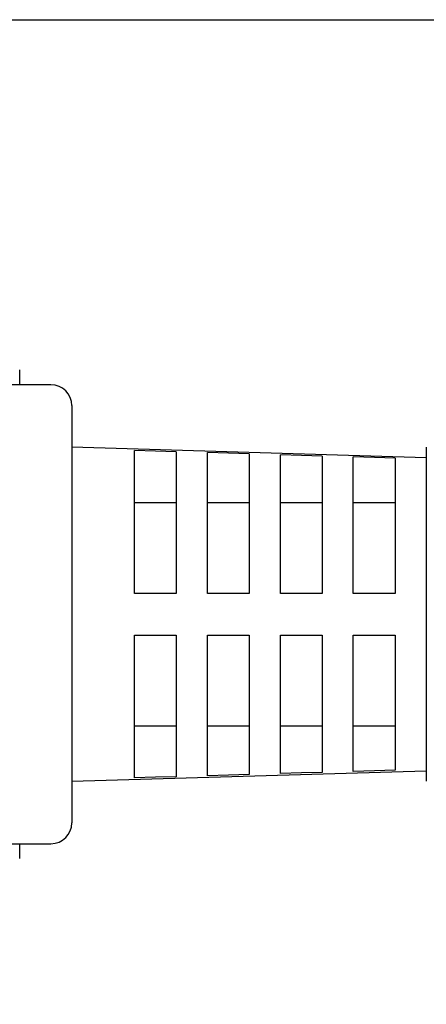
# Model space of a CAD drawing. Extents: x -134 to 143, y -655 to -460.
# Drawn here: x 45 to 55, y -535 to -511 of the extents above; entities that cross this region are included whole.
import ezdxf

# ---------------------------------------------------------------- set-up
doc = ezdxf.new("R2010")
doc.units = 0
doc.header["$LTSCALE"] = 4.616824
doc.header["$MEASUREMENT"] = 0
doc.layers.get('0').update_dxf_attribs({"linetype": 'CONTINUOUS'})
doc.layers.get('Defpoints').update_dxf_attribs({"linetype": 'CONTINUOUS'})
doc.styles.get("Standard").update_dxf_attribs({"font": 'TXT', "bigfont": 'BIGFONT'})
doc.dimstyles.new('1／2', dxfattribs={"dimtxt": 3, "dimasz": 2.5, "dimexe": 1.25, "dimexo": 0.25, "dimtad": 3, "dimlfac": 2, "dimdsep": 46, "dimtxsty": 'STANDARD', "dimblk": 'OPEN30', "dimcen": 0, "dimclrt": 4, "dimadec": 1, "dimazin": 2, "dimtfac": 1, "dimtmove": 0, "dimatfit": 0, "dimldrblk": 'OPEN30', "dimfxl": 1, "dimarcsym": 0})

# ---------------------------------------------------------------- blocks, each defined once
blk = doc.blocks.new('_Open30')
at = {"color": 0, "linetype": 'ByBlock', "lineweight": -2}
for p, q in [((-1, 0.267949), (0, 0)), ((0, 0), (-1, -0.267949)), ((0, 0), (-1, 0))]:
    blk.add_line(p, q, dxfattribs=at)
blk = doc.blocks.new('*D9')
at = {"color": 0, "linetype": 'Continuous', "lineweight": -2}
for p, q in [((32.102, -511.427), (68.32, -511.427)), ((67.07, -513.927), (67.07, -537.427)), ((32.102, -539.927), (68.32, -539.927))]:
    blk.add_line(p, q, dxfattribs=at)
at = {"layer": 'Defpoints', "color": 0, "linetype": 'Continuous'}
for p in [(31.852, -511.427), (31.852, -539.927), (67.07, -539.927)]:
    blk.add_point(p, dxfattribs=at)
at = {"color": 0, "linetype": 'Continuous', "lineweight": -2, "xscale": 2.5, "yscale": 2.5, "zscale": 2.5}
for p, rotation in [((67.07, -511.427), 90), ((67.07, -539.927), 270)]:
    blk.add_blockref('_Open30', p, dxfattribs=dict(at, rotation=rotation))
at = {"color": 4, "linetype": 'Continuous', "insert": (64.945, -516.641), "char_height": 3, "attachment_point": 5, "rotation": 90}
blk.add_mtext('57', dxfattribs=at)
blk = doc.blocks.new('*D10')
at = {"color": 0, "linetype": 'Continuous', "lineweight": -2}
for p, q in [((17.352, -511.177), (17.352, -501.27)), ((108.029, -516.931), (108.029, -501.27)), ((105.529, -502.52), (19.852, -502.52))]:
    blk.add_line(p, q, dxfattribs=at)
at = {"layer": 'Defpoints', "color": 0, "linetype": 'Continuous'}
for p in [(17.352, -502.52), (17.352, -511.427), (108.029, -517.181)]:
    blk.add_point(p, dxfattribs=at)
at = {"color": 0, "linetype": 'Continuous', "lineweight": -2, "xscale": 2.5, "yscale": 2.5, "zscale": 2.5, "rotation": 180}
blk.add_blockref('_Open30', (17.352, -502.52), dxfattribs=at)
at = {"color": 0, "linetype": 'Continuous', "lineweight": -2, "xscale": 2.5, "yscale": 2.5, "zscale": 2.5}
blk.add_blockref('_Open30', (108.029, -502.52), dxfattribs=at)
at = {"color": 4, "linetype": 'Continuous', "insert": (60.379, -500.395), "char_height": 3, "attachment_point": 5}
blk.add_mtext('660', dxfattribs=at)

msp = doc.modelspace()

# ---------------------------------------------------------------- linework, layer by layer
at = {"color": 3}
for p, q in [((45.3517, -520.1766), (45.3517, -519.8178)), ((45.3517, -520.1766), (44.6017, -520.1766)), ((46.1017, -520.1766), (45.3517, -520.1766)), ((46.6017, -520.6766), (46.6017, -530.6766)), ((55.1017, -521.9266), (46.6017, -521.6766)), ((55.1017, -521.6766), (55.1017, -529.6766)), ((46.6017, -529.6766), (55.1017, -529.4266)), ((44.6017, -531.1766), (45.3517, -531.1766)), ((45.3517, -531.1766), (46.1017, -531.1766)), ((45.3517, -531.5354), (45.3517, -531.1766))]:
    msp.add_line(p, q, dxfattribs=at)
at = {"color": 7}
for p, q in [((48.1017, -525.1766), (48.1017, -521.7525)), ((49.1017, -521.7821), (49.1017, -525.1766)), ((49.8517, -525.1766), (49.8517, -521.8044)), ((50.8517, -521.834), (50.8517, -525.1766)), ((51.6017, -525.1766), (51.6017, -521.8563)), ((52.6017, -521.8859), (52.6017, -525.1766)), ((53.3517, -525.1766), (53.3517, -521.9082)), ((54.3517, -521.9378), (54.3517, -525.1766)), ((48.1017, -522.9979), (49.1017, -522.9979)), ((49.8517, -522.9979), (50.8517, -522.9979)), ((51.6017, -522.9979), (52.6017, -522.9979)), ((53.3517, -522.9979), (54.3517, -522.9979)), ((49.1017, -525.1766), (48.1017, -525.1766)), ((50.8517, -525.1766), (49.8517, -525.1766)), ((52.6017, -525.1766), (51.6017, -525.1766)), ((54.3517, -525.1766), (53.3517, -525.1766)), ((48.1017, -526.1766), (49.1017, -526.1766)), ((48.1017, -529.6008), (48.1017, -526.1766)), ((49.1017, -526.1766), (49.1017, -529.5711)), ((49.8517, -526.1766), (50.8517, -526.1766)), ((49.8517, -529.5489), (49.8517, -526.1766)), ((50.8517, -526.1766), (50.8517, -529.5192)), ((51.6017, -526.1766), (52.6017, -526.1766)), ((51.6017, -529.497), (51.6017, -526.1766)), ((52.6017, -526.1766), (52.6017, -529.4673)), ((53.3517, -526.1766), (54.3517, -526.1766)), ((53.3517, -529.4451), (53.3517, -526.1766)), ((54.3517, -526.1766), (54.3517, -529.4154)), ((48.1017, -528.3554), (49.1017, -528.3554)), ((49.8517, -528.3554), (50.8517, -528.3554)), ((51.6017, -528.3554), (52.6017, -528.3554)), ((53.3517, -528.3554), (54.3517, -528.3554))]:
    msp.add_line(p, q, dxfattribs=at)
at = {"color": 7, "flags": 128}
for points in [[(49.1017, -521.7821), (48.612, -521.7676), (48.1017, -521.7525)], [(50.8517, -521.834), (50.3605, -521.8194), (49.8517, -521.8044)], [(52.6017, -521.8859), (52.109, -521.8713), (51.6017, -521.8563)], [(54.3517, -521.9378), (53.8574, -521.9232), (53.3517, -521.9082)], [(49.1017, -529.5711), (48.612, -529.5856), (48.1017, -529.6008)], [(50.8517, -529.5192), (50.3605, -529.5338), (49.8517, -529.5489)], [(52.6017, -529.4673), (52.109, -529.4819), (51.6017, -529.497)], [(54.3517, -529.4154), (53.8574, -529.4301), (53.3517, -529.4451)]]:
    msp.add_lwpolyline(points, dxfattribs=at)
at = {"color": 3}
for centre, start, end in [((46.1017, -520.6766), 0, 90), ((46.1017, -530.6766), 270, 0)]:
    msp.add_arc(centre, 0.5, start, end, dxfattribs=at)

# ---------------------------------------------------------------- dimensions: what is measured, and where the dimension line sits
at = {"linetype": 'Continuous'}
dim = msp.add_linear_dim(base=(17.3517, -502.5199), p1=(108.0287, -517.1813), p2=(17.3517, -511.4266), text='660', dimstyle='1／2', dxfattribs=at)
dim.commit()
dim.dimension.update_dxf_attribs({"geometry": '*D10', "text_midpoint": (60.3793, -502.5199), "dimtype": 160})
dim = msp.add_linear_dim(base=(67.0696, -539.9266), p1=(31.8517, -511.4266), p2=(31.8517, -539.9266), angle=90, dimstyle='1／2', dxfattribs=at)
dim.commit()
dim.dimension.update_dxf_attribs({"geometry": '*D9', "text_midpoint": (67.0696, -516.6411), "dimtype": 160})

doc.saveas('drawing.dxf')
